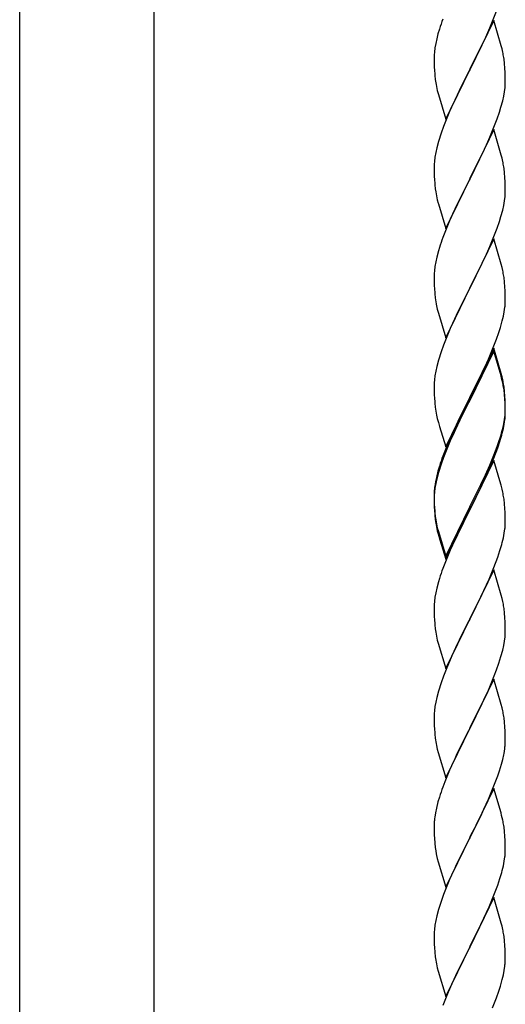
# Model space of a CAD drawing. Units: millimetres. Extents: x 250 to 8280, y 75 to 5795.
# Drawn here: x 1553 to 1699, y 1821 to 2117 of the extents above; entities that cross this region are included whole.
import ezdxf

# ---------------------------------------------------------------- set-up
doc = ezdxf.new("R2010")
doc.units = ezdxf.units.MM
doc.layers.add('YKK_A1', color=4, linetype='Continuous', lineweight=30)

msp = doc.modelspace()

# ---------------------------------------------------------------- linework, layer by layer
at = {"layer": 'YKK_A1', "linetype": 'Continuous', "ltscale": 0.5}
for p, q in [((1552.55, 1509.86), (1552.55, 2282.81)), ((1593.05, 1509.07), (1593.05, 2282.81)), ((1694.87, 2116.74), (1696.24, 2120.28)), ((1695.2, 2117.02), (1687.97, 2102.16)), ((1692.48, 2111.28), (1694.02, 2114.72)), ((1694.02, 2114.72), (1694.87, 2116.74)), ((1697.46, 2109.37), (1695.2, 2117.02)), ((1678.43, 2112.94), (1678.05, 2111.5)), ((1678.87, 2114.41), (1678.43, 2112.94)), ((1677.5, 2108.75), (1677.34, 2107.46)), ((1677.74, 2110.1), (1677.5, 2108.75)), ((1678.05, 2111.5), (1677.74, 2110.1)), ((1689.86, 2105.88), (1691.36, 2108.93)), ((1691.36, 2108.93), (1692.48, 2111.28)), ((1697.71, 2108.42), (1697.46, 2109.37)), ((1677.28, 2106.63), (1677.25, 2105.83)), ((1677.25, 2105.83), (1677.27, 2103.97)), ((1677.34, 2107.46), (1677.28, 2106.63)), ((1688.14, 2102.49), (1689.86, 2105.88)), ((1697.93, 2107.48), (1697.71, 2108.42)), ((1677.27, 2103.97), (1677.3, 2102.96)), ((1677.3, 2102.96), (1677.35, 2102.02)), ((1698.58, 2102.61), (1698.47, 2104.02)), ((1677.35, 2102.02), (1677.43, 2100.85)), ((1680.75, 2087.3), (1687.97, 2102.16)), ((1687.63, 2101.49), (1684.81, 2095.85)), ((1687.97, 2102.16), (1687.63, 2101.49)), ((1687.97, 2102.16), (1688.14, 2102.49)), ((1698.64, 2101.37), (1698.58, 2102.61)), ((1698.69, 2099.64), (1698.64, 2101.37)), ((1677.6, 2099.26), (1677.74, 2098.27)), ((1698.45, 2095.57), (1698.61, 2096.87)), ((1698.61, 2096.87), (1698.67, 2097.7)), ((1698.67, 2097.7), (1698.69, 2098.5)), ((1698.69, 2098.5), (1698.69, 2099.64)), ((1678.23, 2095.91), (1678.55, 2094.71)), ((1678.55, 2094.71), (1680.75, 2087.3)), ((1684.81, 2095.85), (1683.47, 2093.05)), ((1697.9, 2092.82), (1698.21, 2094.22)), ((1698.21, 2094.22), (1698.45, 2095.57)), ((1683.47, 2093.05), (1682.14, 2090.1)), ((1696.92, 2089.42), (1697.38, 2090.9)), ((1697.38, 2090.9), (1697.9, 2092.82)), ((1682.14, 2090.1), (1680.87, 2087.08)), ((1696.24, 2087.41), (1696.92, 2089.42)), ((1680.08, 2085.05), (1679.36, 2083.04)), ((1680.87, 2087.08), (1680.08, 2085.05)), ((1694.87, 2083.87), (1696.24, 2087.41)), ((1679.36, 2083.04), (1678.57, 2080.56)), ((1695.2, 2084.15), (1687.97, 2069.29)), ((1694.02, 2081.86), (1694.87, 2083.87)), ((1697.46, 2076.51), (1695.2, 2084.15)), ((1678.57, 2080.56), (1678.05, 2078.63)), ((1692.7, 2078.9), (1694.02, 2081.86)), ((1677.74, 2077.23), (1677.5, 2075.88)), ((1678.05, 2078.63), (1677.74, 2077.23)), ((1690.92, 2075.16), (1692.03, 2077.46)), ((1692.03, 2077.46), (1692.7, 2078.9)), ((1697.71, 2075.55), (1697.46, 2076.51)), ((1677.28, 2073.76), (1677.25, 2072.96)), ((1677.34, 2074.59), (1677.28, 2073.76)), ((1677.5, 2075.88), (1677.34, 2074.59)), ((1688.14, 2069.63), (1690.92, 2075.16)), ((1697.93, 2074.61), (1697.71, 2075.55)), ((1677.25, 2072.96), (1677.27, 2071.1)), ((1677.27, 2071.1), (1677.3, 2070.09)), ((1698.58, 2069.74), (1698.47, 2071.16)), ((1677.3, 2070.09), (1677.35, 2069.15)), ((1677.35, 2069.15), (1677.43, 2067.98)), ((1680.75, 2054.43), (1687.97, 2069.29)), ((1687.81, 2068.96), (1684.81, 2062.98)), ((1687.97, 2069.29), (1687.81, 2068.96)), ((1687.97, 2069.29), (1688.14, 2069.63)), ((1698.64, 2068.5), (1698.58, 2069.74)), ((1698.69, 2066.77), (1698.64, 2068.5)), ((1677.6, 2066.39), (1677.74, 2065.4)), ((1698.61, 2064), (1698.67, 2064.83)), ((1698.67, 2064.83), (1698.69, 2065.63)), ((1698.69, 2065.63), (1698.69, 2066.77)), ((1678.23, 2063.04), (1678.48, 2062.08)), ((1678.48, 2062.08), (1678.55, 2061.84)), ((1678.55, 2061.84), (1680.75, 2054.43)), ((1684.81, 2062.98), (1683.47, 2060.18)), ((1697.9, 2059.95), (1698.21, 2061.35)), ((1698.21, 2061.35), (1698.45, 2062.7)), ((1698.45, 2062.7), (1698.61, 2064)), ((1683.47, 2060.18), (1682.14, 2057.23)), ((1697.38, 2058.03), (1697.9, 2059.95)), ((1682.14, 2057.23), (1680.67, 2053.7)), ((1696.24, 2054.55), (1696.92, 2056.55)), ((1696.92, 2056.55), (1697.38, 2058.03)), ((1680.67, 2053.7), (1679.9, 2051.68)), ((1695.28, 2052.01), (1696.24, 2054.55)), ((1695.2, 2051.28), (1687.97, 2036.42)), ((1694.02, 2048.99), (1695.28, 2052.01)), ((1697.46, 2043.64), (1695.2, 2051.28)), ((1678.57, 2047.69), (1678.05, 2045.76)), ((1678.87, 2048.67), (1678.57, 2047.69)), ((1692.7, 2046.03), (1694.02, 2048.99)), ((1677.74, 2044.37), (1677.5, 2043.01)), ((1678.05, 2045.76), (1677.74, 2044.37)), ((1688.14, 2036.75), (1692.7, 2046.03)), ((1697.71, 2042.68), (1697.46, 2043.64)), ((1677.28, 2040.89), (1677.25, 2040.09)), ((1677.34, 2041.72), (1677.28, 2040.89)), ((1677.5, 2043.01), (1677.34, 2041.72)), ((1697.93, 2041.74), (1697.71, 2042.68)), ((1677.25, 2040.09), (1677.27, 2038.23)), ((1677.27, 2038.23), (1677.3, 2037.22)), ((1698.58, 2036.88), (1698.47, 2038.29)), ((1677.3, 2037.22), (1677.35, 2036.28)), ((1677.35, 2036.28), (1677.43, 2035.11)), ((1680.75, 2021.56), (1687.97, 2036.42)), ((1687.81, 2036.09), (1686.09, 2032.71)), ((1687.97, 2036.42), (1687.81, 2036.09)), ((1687.97, 2036.42), (1688.14, 2036.75)), ((1698.64, 2035.64), (1698.58, 2036.88)), ((1698.69, 2033.91), (1698.64, 2035.64)), ((1686.09, 2032.71), (1683.92, 2028.26)), ((1698.67, 2031.96), (1698.69, 2032.76)), ((1698.69, 2032.76), (1698.69, 2033.91)), ((1678.02, 2031.11), (1678.23, 2030.17)), ((1678.23, 2030.17), (1678.55, 2028.97)), ((1678.55, 2028.97), (1680.75, 2021.56)), ((1698.11, 2028.02), (1698.38, 2029.39)), ((1698.38, 2029.39), (1698.57, 2030.71)), ((1682.8, 2025.85), (1682.14, 2024.37)), ((1683.92, 2028.26), (1682.8, 2025.85)), ((1697.23, 2024.67), (1697.78, 2026.61)), ((1697.78, 2026.61), (1698.11, 2028.02)), ((1682.14, 2024.37), (1680.67, 2020.84)), ((1696.05, 2021.17), (1696.76, 2023.18)), ((1696.76, 2023.18), (1697.23, 2024.67)), ((1680.67, 2020.84), (1680.08, 2019.32)), ((1694.87, 2018.13), (1696.05, 2021.17)), ((1679.36, 2017.3), (1678.57, 2014.82)), ((1680.08, 2019.32), (1679.36, 2017.3)), ((1695.2, 2018.41), (1687.97, 2003.55)), ((1695.2, 2017.5), (1687.97, 2002.64)), ((1693.59, 2015.12), (1694.87, 2018.13)), ((1697.46, 2010.77), (1695.2, 2018.41)), ((1697.4, 2010.1), (1695.2, 2017.5)), ((1678.57, 2014.82), (1678.05, 2012.89)), ((1692.48, 2012.68), (1693.59, 2015.12)), ((1677.74, 2011.5), (1677.5, 2010.14)), ((1678.05, 2012.89), (1677.74, 2011.5)), ((1689.86, 2007.27), (1691.81, 2011.25)), ((1691.81, 2011.25), (1692.48, 2012.68)), ((1677.28, 2008.02), (1677.25, 2007.22)), ((1677.34, 2008.85), (1677.28, 2008.02)), ((1677.5, 2010.14), (1677.34, 2008.85)), ((1697.59, 2009.37), (1697.4, 2010.1)), ((1697.71, 2009.81), (1697.46, 2010.77)), ((1697.93, 2007.96), (1697.59, 2009.37)), ((1697.93, 2008.87), (1697.71, 2009.81)), ((1677.25, 2007.22), (1677.27, 2005.36)), ((1677.27, 2005.36), (1677.3, 2004.35)), ((1688.14, 2003.89), (1689.86, 2007.27)), ((1698.58, 2004.01), (1698.47, 2005.42)), ((1677.3, 2004.35), (1677.35, 2003.41)), ((1677.35, 2003.41), (1677.43, 2002.24)), ((1680.75, 1988.7), (1687.97, 2003.55)), ((1687.63, 2002.88), (1684.36, 1996.33)), ((1687.97, 2003.55), (1687.63, 2002.88)), ((1687.97, 2002.64), (1687.63, 2001.97)), ((1687.97, 2003.55), (1688.14, 2003.89)), ((1698.58, 2003.09), (1698.47, 2004.5)), ((1698.64, 2002.76), (1698.58, 2004.01)), ((1698.64, 2001.85), (1698.58, 2003.09)), ((1698.69, 2001.04), (1698.64, 2002.76)), ((1687.63, 2001.97), (1685.02, 1996.78)), ((1698.61, 1998.26), (1698.67, 1999.09)), ((1698.69, 2000.12), (1698.64, 2001.85)), ((1698.67, 1999.09), (1698.69, 1999.89)), ((1698.69, 1999.89), (1698.69, 2001.04)), ((1698.69, 1998.97), (1698.69, 2000.12)), ((1678.02, 1998.24), (1678.23, 1997.3)), ((1678.23, 1997.3), (1678.55, 1996.1)), ((1678.55, 1996.1), (1678.91, 1994.83)), ((1684.36, 1996.33), (1683.25, 1993.96)), ((1685.02, 1996.78), (1683.7, 1994)), ((1698.21, 1995.62), (1698.45, 1996.97)), ((1698.38, 1995.6), (1698.57, 1996.92)), ((1698.45, 1996.97), (1698.61, 1998.26)), ((1698.67, 1998.17), (1698.69, 1998.97)), ((1678.91, 1994.83), (1680.75, 1988.7)), ((1683.25, 1993.96), (1682.14, 1991.5)), ((1683.7, 1994), (1683.25, 1993.04)), ((1697.78, 1992.82), (1698.11, 1994.24)), ((1697.9, 1994.22), (1698.21, 1995.62)), ((1698.11, 1994.24), (1698.38, 1995.6)), ((1682.14, 1991.5), (1680.67, 1987.97)), ((1682.14, 1990.58), (1680.87, 1987.56)), ((1683.25, 1993.04), (1682.14, 1990.58)), ((1696.24, 1988.81), (1696.76, 1990.32)), ((1696.41, 1988.4), (1697.08, 1990.39)), ((1696.76, 1990.32), (1697.23, 1991.8)), ((1680.67, 1987.97), (1679.9, 1985.94)), ((1680.87, 1987.56), (1680.08, 1985.53)), ((1695.28, 1986.28), (1696.24, 1988.81)), ((1695.28, 1985.36), (1696.41, 1988.4)), ((1680.08, 1985.53), (1679.36, 1983.51)), ((1695.2, 1984.63), (1687.97, 1969.77)), ((1694.02, 1983.25), (1695.28, 1986.28)), ((1694.24, 1982.83), (1695.28, 1985.36)), ((1697.33, 1977.47), (1695.2, 1984.63)), ((1678.43, 1981.46), (1677.94, 1979.56)), ((1678.87, 1982.93), (1678.43, 1981.46)), ((1679.36, 1983.51), (1678.57, 1981.04)), ((1692.25, 1978.41), (1693.8, 1981.83)), ((1692.7, 1980.29), (1694.02, 1983.25)), ((1693.8, 1981.83), (1694.24, 1982.83)), ((1677.94, 1979.56), (1677.65, 1978.17)), ((1678.05, 1979.11), (1677.74, 1977.71)), ((1678.57, 1981.04), (1678.05, 1979.11)), ((1691.36, 1977.46), (1692.7, 1980.29)), ((1691.36, 1976.54), (1692.25, 1978.41)), ((1677.3, 1975.56), (1677.26, 1974.75)), ((1677.5, 1976.36), (1677.34, 1975.06)), ((1677.65, 1978.17), (1677.43, 1976.84)), ((1677.74, 1977.71), (1677.5, 1976.36)), ((1688.14, 1971.02), (1691.36, 1977.46)), ((1689.86, 1973.49), (1691.36, 1976.54)), ((1697.4, 1977.23), (1697.33, 1977.47)), ((1697.71, 1976.03), (1697.4, 1977.23)), ((1697.93, 1975.09), (1697.71, 1976.03)), ((1677.26, 1974.75), (1677.25, 1974.35)), ((1677.25, 1974.35), (1677.27, 1972.49)), ((1677.28, 1974.23), (1677.25, 1973.43)), ((1677.25, 1973.43), (1677.27, 1971.57)), ((1677.27, 1972.49), (1677.3, 1971.48)), ((1677.34, 1975.06), (1677.28, 1974.23)), ((1688.14, 1970.1), (1689.86, 1973.49)), ((1677.27, 1971.57), (1677.3, 1970.56)), ((1677.3, 1971.48), (1677.35, 1970.54)), ((1677.3, 1970.56), (1677.35, 1969.62)), ((1677.35, 1970.54), (1677.43, 1969.38)), ((1677.35, 1969.62), (1677.43, 1968.46)), ((1680.75, 1955.83), (1687.97, 1970.68)), ((1680.75, 1954.91), (1687.97, 1969.77)), ((1687.81, 1969.44), (1685.02, 1963.9)), ((1687.97, 1969.77), (1687.81, 1969.44)), ((1687.97, 1970.68), (1688.14, 1971.02)), ((1687.97, 1969.77), (1688.14, 1970.1)), ((1698.58, 1970.22), (1698.47, 1971.63)), ((1698.64, 1968.98), (1698.58, 1970.22)), ((1677.6, 1967.78), (1677.74, 1966.8)), ((1698.69, 1967.25), (1698.64, 1968.98)), ((1698.69, 1966.1), (1698.69, 1967.25)), ((1677.97, 1964.69), (1678.23, 1963.52)), ((1678.23, 1964.43), (1678.55, 1963.23)), ((1678.23, 1963.52), (1678.48, 1962.56)), ((1685.02, 1963.9), (1683.47, 1960.65)), ((1698.38, 1962.73), (1698.57, 1964.05)), ((1698.67, 1965.3), (1698.69, 1966.1)), ((1678.48, 1962.56), (1678.99, 1960.78)), ((1678.55, 1963.23), (1680.75, 1955.83)), ((1678.99, 1960.78), (1680.75, 1954.91)), ((1683.47, 1960.65), (1682.14, 1957.71)), ((1697.78, 1959.95), (1698.11, 1961.37)), ((1698.11, 1961.37), (1698.38, 1962.73)), ((1682.14, 1957.71), (1680.47, 1953.67)), ((1695.28, 1952.49), (1696.41, 1955.53)), ((1696.41, 1955.53), (1697.08, 1957.52)), ((1680.47, 1953.67), (1679.9, 1952.15)), ((1695.2, 1951.76), (1687.97, 1936.9)), ((1694.24, 1949.96), (1695.28, 1952.49)), ((1697.46, 1944.12), (1695.2, 1951.76)), ((1678.87, 1949.15), (1678.57, 1948.16)), ((1692.25, 1945.54), (1693.8, 1948.96)), ((1693.8, 1948.96), (1694.24, 1949.96)), ((1678.05, 1946.24), (1677.74, 1944.84)), ((1678.57, 1948.16), (1678.05, 1946.24)), ((1677.5, 1943.49), (1677.34, 1942.19)), ((1677.74, 1944.84), (1677.5, 1943.49)), ((1689.86, 1940.62), (1691.36, 1943.67)), ((1691.36, 1943.67), (1692.25, 1945.54)), ((1697.71, 1943.16), (1697.46, 1944.12)), ((1697.93, 1942.22), (1697.71, 1943.16)), ((1677.28, 1941.36), (1677.25, 1940.56)), ((1677.25, 1940.56), (1677.27, 1938.7)), ((1677.34, 1942.19), (1677.28, 1941.36)), ((1688.14, 1937.23), (1689.86, 1940.62)), ((1677.27, 1938.7), (1677.3, 1937.69)), ((1677.3, 1937.69), (1677.35, 1936.75)), ((1680.75, 1922.04), (1687.97, 1936.9)), ((1687.97, 1936.9), (1687.45, 1935.88)), ((1687.97, 1936.9), (1688.14, 1937.23)), ((1698.58, 1937.35), (1698.47, 1938.77)), ((1698.64, 1936.11), (1698.58, 1937.35)), ((1677.35, 1936.75), (1677.43, 1935.59)), ((1677.6, 1934), (1677.74, 1933.01)), ((1687.45, 1935.88), (1684.81, 1930.59)), ((1698.69, 1934.38), (1698.64, 1936.11)), ((1698.69, 1933.24), (1698.69, 1934.38)), ((1698.45, 1930.31), (1698.61, 1931.61)), ((1698.61, 1931.61), (1698.67, 1932.44)), ((1698.67, 1932.44), (1698.69, 1933.24)), ((1678.23, 1930.64), (1678.48, 1929.69)), ((1678.48, 1929.69), (1680.75, 1922.04)), ((1683.7, 1928.26), (1682.58, 1925.84)), ((1684.81, 1930.59), (1683.7, 1928.26)), ((1697.9, 1927.56), (1698.21, 1928.96)), ((1698.21, 1928.96), (1698.45, 1930.31)), ((1682.58, 1925.84), (1680.87, 1921.82)), ((1696.76, 1923.66), (1697.38, 1925.64)), ((1697.38, 1925.64), (1697.9, 1927.56)), ((1696.05, 1921.65), (1696.76, 1923.66)), ((1680.08, 1919.79), (1679.36, 1917.78)), ((1680.87, 1921.82), (1680.08, 1919.79)), ((1694.66, 1918.1), (1696.05, 1921.65)), ((1679.36, 1917.78), (1678.57, 1915.3)), ((1695.2, 1918.89), (1687.97, 1904.03)), ((1693.59, 1915.6), (1694.66, 1918.1)), ((1697.46, 1911.24), (1695.2, 1918.89)), ((1678.05, 1913.37), (1677.74, 1911.98)), ((1678.57, 1915.3), (1678.05, 1913.37)), ((1692.25, 1912.67), (1693.59, 1915.6)), ((1677.5, 1910.62), (1677.34, 1909.33)), ((1677.74, 1911.98), (1677.5, 1910.62)), ((1688.14, 1904.36), (1692.25, 1912.67)), ((1697.71, 1910.29), (1697.46, 1911.24)), ((1697.93, 1909.35), (1697.71, 1910.29)), ((1677.28, 1908.5), (1677.25, 1907.7)), ((1677.25, 1907.7), (1677.27, 1905.84)), ((1677.34, 1909.33), (1677.28, 1908.5)), ((1677.27, 1905.84), (1677.3, 1904.83)), ((1677.3, 1904.83), (1677.35, 1903.89)), ((1687.97, 1904.03), (1688.14, 1904.36)), ((1698.58, 1904.48), (1698.47, 1905.9)), ((1698.64, 1903.24), (1698.58, 1904.48)), ((1677.35, 1903.89), (1677.43, 1902.72)), ((1680.75, 1889.17), (1687.97, 1904.03)), ((1687.63, 1903.36), (1685.02, 1898.17)), ((1687.97, 1904.03), (1687.63, 1903.36)), ((1698.69, 1901.51), (1698.64, 1903.24)), ((1698.69, 1900.37), (1698.69, 1901.51)), ((1677.97, 1898.95), (1678.23, 1897.78)), ((1678.23, 1897.78), (1678.48, 1896.82)), ((1678.48, 1896.82), (1680.75, 1889.17)), ((1683.92, 1895.87), (1683.25, 1894.43)), ((1685.02, 1898.17), (1683.92, 1895.87)), ((1698.3, 1896.55), (1698.51, 1897.88)), ((1683.25, 1894.43), (1682.14, 1891.97)), ((1696.92, 1891.29), (1697.52, 1893.25)), ((1697.52, 1893.25), (1697.9, 1894.69)), ((1682.14, 1891.97), (1680.47, 1887.94)), ((1695.67, 1887.77), (1696.41, 1889.79)), ((1696.41, 1889.79), (1696.92, 1891.29)), ((1680.47, 1887.94), (1679.9, 1886.42)), ((1694.45, 1884.73), (1695.67, 1887.77)), ((1695.2, 1886.02), (1687.97, 1871.17)), ((1693.59, 1882.73), (1694.45, 1884.73)), ((1697.4, 1878.62), (1695.2, 1886.02)), ((1678.43, 1881.94), (1677.94, 1880.03)), ((1678.87, 1883.41), (1678.43, 1881.94)), ((1692.25, 1879.81), (1693.59, 1882.73)), ((1677.65, 1878.65), (1677.43, 1877.31)), ((1677.94, 1880.03), (1677.65, 1878.65)), ((1690.07, 1875.3), (1691.58, 1878.4)), ((1691.58, 1878.4), (1692.25, 1879.81)), ((1697.59, 1877.9), (1697.4, 1878.62)), ((1697.93, 1876.48), (1697.59, 1877.9)), ((1677.26, 1875.22), (1677.25, 1874.83)), ((1677.25, 1874.83), (1677.27, 1872.97)), ((1677.3, 1876.04), (1677.26, 1875.22)), ((1688.14, 1871.5), (1690.07, 1875.3)), ((1677.27, 1872.97), (1677.3, 1871.96)), ((1677.3, 1871.96), (1677.35, 1871.02)), ((1698.58, 1871.61), (1698.47, 1873.03)), ((1677.35, 1871.02), (1677.45, 1869.58)), ((1677.45, 1869.58), (1677.6, 1868.26)), ((1680.75, 1856.3), (1687.97, 1871.17)), ((1687.81, 1870.84), (1685.46, 1866.18)), ((1687.97, 1871.17), (1687.81, 1870.84)), ((1687.97, 1871.17), (1688.14, 1871.5)), ((1698.64, 1870.37), (1698.58, 1871.61)), ((1698.69, 1868.64), (1698.64, 1870.37)), ((1677.6, 1868.26), (1677.74, 1867.27)), ((1677.74, 1867.27), (1677.92, 1866.32)), ((1677.92, 1866.32), (1678.02, 1865.85)), ((1678.02, 1865.85), (1678.23, 1864.91)), ((1685.46, 1866.18), (1683.7, 1862.53)), ((1698.67, 1866.7), (1698.69, 1867.5)), ((1698.69, 1867.5), (1698.69, 1868.64)), ((1678.23, 1864.91), (1678.48, 1863.95)), ((1678.48, 1863.95), (1680.75, 1856.3)), ((1698.11, 1862.76), (1698.38, 1864.13)), ((1698.38, 1864.13), (1698.57, 1865.44)), ((1683.25, 1861.56), (1682.14, 1859.1)), ((1683.7, 1862.53), (1683.25, 1861.56)), ((1697.78, 1861.35), (1698.11, 1862.76)), ((1682.14, 1859.1), (1680.87, 1856.08)), ((1695.28, 1853.89), (1696.41, 1856.92)), ((1696.41, 1856.92), (1697.08, 1858.92)), ((1680.08, 1854.05), (1679.36, 1852.04)), ((1680.87, 1856.08), (1680.08, 1854.05)), ((1679.36, 1852.04), (1678.57, 1849.56)), ((1695.2, 1853.15), (1687.97, 1838.29)), ((1693.8, 1850.36), (1694.24, 1851.36)), ((1694.24, 1851.36), (1695.28, 1853.89)), ((1697.46, 1845.51), (1695.2, 1853.15)), ((1678.57, 1849.56), (1678.05, 1847.63)), ((1692.25, 1846.94), (1693.8, 1850.36)), ((1677.74, 1846.23), (1677.5, 1844.88)), ((1678.05, 1847.63), (1677.74, 1846.23)), ((1689.86, 1842.01), (1691.36, 1845.07)), ((1691.36, 1845.07), (1692.25, 1846.94)), ((1697.71, 1844.55), (1697.46, 1845.51)), ((1677.28, 1842.76), (1677.25, 1841.96)), ((1677.34, 1843.59), (1677.28, 1842.76)), ((1677.5, 1844.88), (1677.34, 1843.59)), ((1697.93, 1843.61), (1697.71, 1844.55)), ((1677.25, 1841.96), (1677.27, 1840.1)), ((1677.27, 1840.1), (1677.3, 1839.09)), ((1688.14, 1838.62), (1689.86, 1842.01)), ((1698.58, 1838.75), (1698.47, 1840.16)), ((1677.3, 1839.09), (1677.35, 1838.15)), ((1677.35, 1838.15), (1677.45, 1836.71)), ((1677.45, 1836.71), (1677.6, 1835.39)), ((1680.75, 1823.43), (1687.97, 1838.29)), ((1687.81, 1837.96), (1684.81, 1831.98)), ((1687.97, 1838.29), (1687.81, 1837.96)), ((1687.97, 1838.29), (1688.14, 1838.62)), ((1698.64, 1837.5), (1698.58, 1838.75)), ((1698.69, 1835.78), (1698.64, 1837.5)), ((1677.97, 1833.21), (1678.23, 1832.04)), ((1698.67, 1833.83), (1698.69, 1834.63)), ((1698.69, 1834.63), (1698.69, 1835.78)), ((1678.23, 1832.04), (1678.48, 1831.08)), ((1678.48, 1831.08), (1680.75, 1823.43)), ((1684.81, 1831.98), (1683.7, 1829.66)), ((1698.11, 1829.89), (1698.38, 1831.26)), ((1698.38, 1831.26), (1698.57, 1832.58)), ((1683.7, 1829.66), (1682.58, 1827.23)), ((1697.23, 1826.54), (1697.78, 1828.48)), ((1697.78, 1828.48), (1698.11, 1829.89)), ((1681.5, 1824.73), (1680.47, 1822.2)), ((1682.58, 1827.23), (1681.5, 1824.73)), ((1696.05, 1823.04), (1696.76, 1825.05)), ((1696.76, 1825.05), (1697.23, 1826.54)), ((1680.47, 1822.2), (1679.9, 1820.68)), ((1694.87, 1820), (1696.05, 1823.04))]:
    msp.add_line(p, q, dxfattribs=at)
for centre, radius, start, end in [((1754.5, 2090.17), 79.42, 159.9344, 162.2261), ((1656.46, 2098.77), 42.37, 9.5672, 11.859), ((1653.61, 2099.17), 45.12, 6.176, 8.4678), ((1717.38, 2104.31), 40.1, 184.9379, 187.2297), ((1737.1, 2109.34), 60.39, 190.5595, 192.8513), ((1656.46, 2065.91), 42.37, 9.5672, 11.859), ((1653.61, 2066.3), 45.12, 6.176, 8.4678), ((1717.26, 2071.44), 39.98, 184.9569, 187.2487), ((1737.1, 2076.47), 60.39, 190.5595, 192.8513), ((1754.5, 2024.43), 79.42, 159.9344, 162.2261), ((1656.46, 2033.04), 42.37, 9.5672, 11.859), ((1653.73, 2033.44), 45, 6.1963, 8.4881), ((1717.26, 2038.57), 39.98, 184.9569, 187.2487), ((1738.17, 2042.81), 61.29, 188.7199, 191.0117), ((1667.25, 2033.96), 31.49, 354.0716, 356.3633), ((1656.46, 2000.17), 42.37, 9.5672, 11.859), ((1656.46, 1999.25), 42.37, 9.5672, 11.859), ((1653.73, 2000.57), 45, 6.1963, 8.4881), ((1653.61, 1999.65), 45.12, 6.176, 8.4678), ((1717.26, 2005.7), 39.98, 184.9569, 187.2487), ((1738.05, 2009.95), 61.16, 188.74, 191.0317), ((1667.25, 2000.17), 31.49, 354.0716, 356.3633), ((1637.19, 2009.63), 62.63, 343.4586, 345.7503), ((1636.68, 2009.11), 63.23, 342.7842, 345.076), ((1754.5, 1958.69), 79.42, 159.9344, 162.2261), ((1709.24, 1972.95), 32.04, 173.0323, 175.3241), ((1656.46, 1966.38), 42.37, 9.5672, 11.859), ((1653.61, 1966.78), 45.12, 6.176, 8.4678), ((1717.38, 1972.83), 40.1, 184.9379, 187.2297), ((1717.26, 1971.91), 39.98, 184.9569, 187.2487), ((1732.15, 1975.03), 55.16, 188.5086, 190.8003), ((1737.1, 1977.86), 60.39, 190.5595, 192.8513), ((1667.25, 1967.3), 31.49, 354.0716, 356.3633), ((1636.68, 1976.24), 63.23, 342.7842, 345.076), ((1754.5, 1924.9), 79.42, 159.9344, 162.2261), ((1656.34, 1933.51), 42.49, 9.5359, 11.8277), ((1653.73, 1933.91), 45, 6.1963, 8.4881), ((1717.26, 1939.04), 39.98, 184.9569, 187.2487), ((1737.1, 1944.07), 60.39, 190.5595, 192.8513), ((1656.46, 1900.64), 42.37, 9.5672, 11.859), ((1653.73, 1901.04), 45, 6.1963, 8.4881), ((1717.38, 1906.18), 40.1, 184.9379, 187.2297), ((1732.15, 1909.29), 55.16, 188.5086, 190.8003), ((1666.58, 1901.89), 32.18, 352.8335, 355.1252), ((1668.42, 1900.89), 30.27, 356.7243, 359.016), ((1651.72, 1905.62), 47.45, 346.6856, 348.9773), ((1754.5, 1859.17), 79.42, 159.9344, 162.2261), ((1709.24, 1873.43), 32.04, 173.0323, 175.3241), ((1656.46, 1867.78), 42.37, 9.5672, 11.859), ((1653.61, 1868.17), 45.12, 6.176, 8.4678), ((1667.25, 1868.7), 31.49, 354.0716, 356.3633), ((1636.68, 1877.63), 63.23, 342.7842, 345.076), ((1656.45, 1834.91), 42.38, 9.5641, 11.8559), ((1653.66, 1835.3), 45.07, 6.1841, 8.4759), ((1732.2, 1843.55), 55.21, 188.4999, 190.7916), ((1667.23, 1835.83), 31.5, 354.0735, 356.3652)]:
    msp.add_arc(centre, radius, start, end, dxfattribs=at)

doc.saveas('drawing.dxf')
